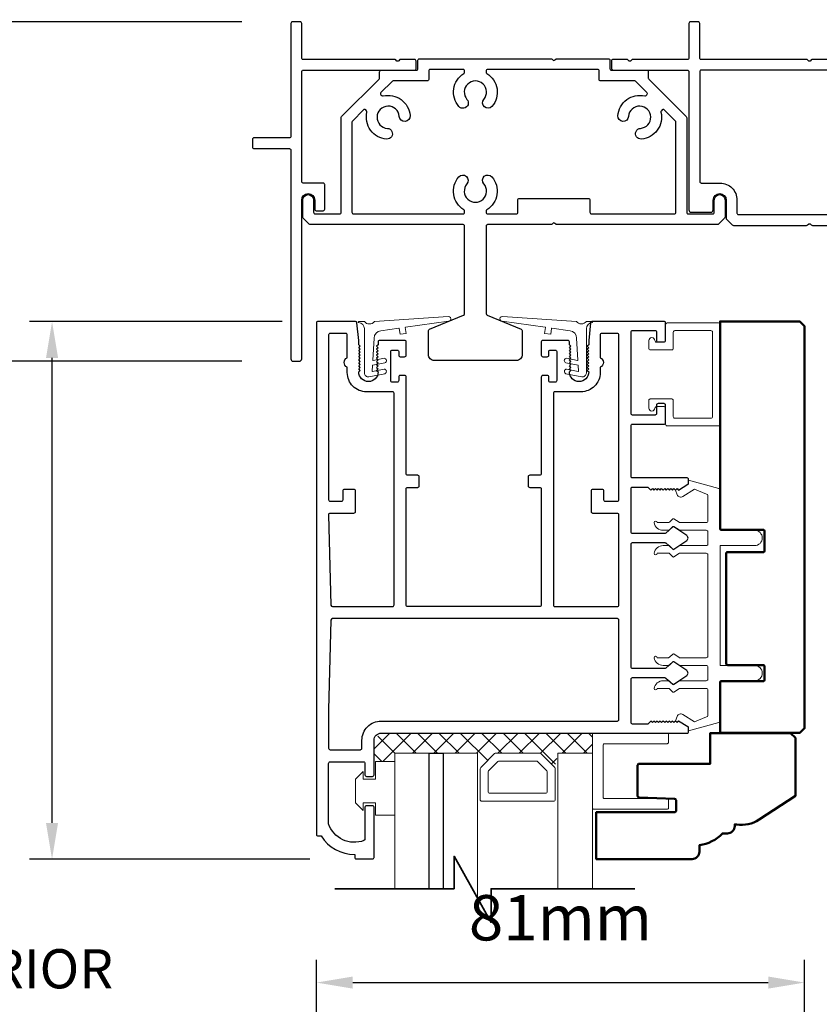
# Model space of a CAD drawing. Extents: x 4418 to 14652, y 4452 to 6123.
# Drawn here: x 9830 to 9962, y 4789 to 4952 of the extents above; entities that cross this region are included whole.
import ezdxf

# ---------------------------------------------------------------- set-up
doc = ezdxf.new("R2010")
doc.units = 0
doc.header["$LTSCALE"] = 250
doc.header["$MEASUREMENT"] = 0
doc.header["$PDMODE"] = 3
doc.header["$PDSIZE"] = -2
doc.layers.get('0').update_dxf_attribs({"color": 5, "linetype": 'CONTINUOUS', "lineweight": 20})
doc.layers.get('DEFPOINTS').update_dxf_attribs({"color": 2, "linetype": 'CONTINUOUS'})
for name, color, linetype, lineweight in [('1', 1, 'CONTINUOUS', 13), ('15A02$0$DIMENSION', 2, 'CONTINUOUS', 15), ('2', 2, 'CONTINUOUS', 25), ('6', 6, 'CONTINUOUS', 5), ('8', 7, 'CONTINUOUS', 35), ('Dimensions', 2, 'CONTINUOUS', 25), ('JAMB SEAL', 41, 'CONTINUOUS', 15), ('Visible (ANSI)', 7, 'CONTINUOUS', 50)]:
    doc.layers.add(name, color=color, linetype=linetype, lineweight=lineweight)
doc.layers.add('81020 DOOR PROFILE B', color=90, linetype='CONTINUOUS')
doc.layers.add('Metal', color=3, linetype='CONTINUOUS')
doc.styles.add('ROMANS', font='romans')
doc.dimstyles.new('LWDEC', dxfattribs={"dimscale": 3, "dimtxt": 2.5, "dimasz": 2, "dimexe": 1.25, "dimexo": 3, "dimgap": 2, "dimtad": 1, "dimtoh": 1, "dimdec": 0, "dimzin": 11, "dimdsep": 46, "dimtxsty": 'ROMANS', "dimcen": 0, "dimdle": 1.5, "dimazin": 0, "dimtfac": 1, "dimtdec": 0, "dimtix": 1, "dimtmove": 0, "dimatfit": 3, "dimfxl": 0, "dimtzin": 0, "dimarcsym": 0})

# ---------------------------------------------------------------- blocks, each defined once
blk = doc.blocks.new('*D314')
at = {"layer": 'DEFPOINTS', "color": 0}
for p in [(9874.48, 4963.96), (9772.28, 4680.94), (9878.95, 4680.94)]:
    blk.add_point(p, dxfattribs=at)
at = {"layer": 'Dimensions', "color": 0, "linetype": 'ByBlock', "lineweight": -2}
for p, q in [((9865.48, 4963.96), (9768.53, 4963.96)), ((9772.28, 4957.96), (9772.28, 4686.94)), ((9869.95, 4680.94), (9768.53, 4680.94))]:
    blk.add_line(p, q, dxfattribs=at)
at = {"layer": 'Dimensions', "color": 0}
for points in [[(9771.28, 4957.96), (9773.28, 4957.96), (9772.28, 4963.96)], [(9771.28, 4686.94), (9773.28, 4686.94), (9772.28, 4680.94)]]:
    blk.add_solid(points, dxfattribs=at)
at = {"layer": 'Dimensions', "color": 0, "insert": (9762.53, 4819.05), "char_height": 7.5, "attachment_point": 5, "rotation": 90, "style": 'ROMANS'}
blk.add_mtext('Bottom of Panel to Bottom of Lintel  ', dxfattribs=at)
blk = doc.blocks.new('*D322')
at = {"layer": '2', "color": 0, "linetype": 'ByBlock', "lineweight": -2}
for p, q in [((9874.48, 4959.93), (9874.48, 5001.97)), ((10372.26, 4953.71), (10372.26, 5001.97)), ((9880.48, 4998.22), (10366.26, 4998.22))]:
    blk.add_line(p, q, dxfattribs=at)
at = {"layer": '2', "color": 0}
for points in [[(9880.48, 4999.22), (9880.48, 4997.22), (9874.48, 4998.22)], [(10366.26, 4999.22), (10366.26, 4997.22), (10372.26, 4998.22)]]:
    blk.add_solid(points, dxfattribs=at)
at = {"layer": 'DEFPOINTS', "color": 0}
for p in [(10372.26, 4998.22), (9874.48, 4950.93), (10372.26, 4944.71)]:
    blk.add_point(p, dxfattribs=at)
at = {"layer": '2', "color": 0, "insert": (10123.37, 5007.97), "char_height": 7.5, "attachment_point": 5, "style": 'ROMANS'}
blk.add_mtext('Head Width 498mm', dxfattribs=at)
blk = doc.blocks.new('*D325')
at = {"layer": '2', "color": 0, "linetype": 'ByBlock', "lineweight": -2}
for p, q in [((9873.06, 4901.61), (9831.21, 4901.61)), ((9834.96, 4818.71), (9834.96, 4895.61)), ((9877.63, 4812.71), (9831.21, 4812.71))]:
    blk.add_line(p, q, dxfattribs=at)
at = {"layer": '2', "color": 0}
for points in [[(9833.96, 4895.61), (9835.96, 4895.61), (9834.96, 4901.61)], [(9833.96, 4818.71), (9835.96, 4818.71), (9834.96, 4812.71)]]:
    blk.add_solid(points, dxfattribs=at)
at = {"layer": 'DEFPOINTS', "color": 0}
for p in [(9834.96, 4901.61), (9882.06, 4901.61), (9886.63, 4812.71)]:
    blk.add_point(p, dxfattribs=at)
at = {"layer": '2', "color": 0, "insert": (9825.21, 4857.16), "char_height": 7.5, "attachment_point": 5, "rotation": 90, "style": 'ROMANS'}
blk.add_mtext('89mm', dxfattribs=at)
blk = doc.blocks.new('*D326')
at = {"layer": '2', "color": 0, "linetype": 'ByBlock', "lineweight": -2}
for p, q in [((9866.37, 4951.19), (9803.67, 4951.19)), ((9807.42, 4901.05), (9807.42, 4945.19)), ((9866.37, 4895.05), (9803.67, 4895.05))]:
    blk.add_line(p, q, dxfattribs=at)
at = {"layer": '2', "color": 0}
for points in [[(9806.42, 4945.19), (9808.42, 4945.19), (9807.42, 4951.19)], [(9806.42, 4901.05), (9808.42, 4901.05), (9807.42, 4895.05)]]:
    blk.add_solid(points, dxfattribs=at)
at = {"layer": 'DEFPOINTS', "color": 0}
for p in [(9807.42, 4951.19), (9875.37, 4951.19), (9875.37, 4895.05)]:
    blk.add_point(p, dxfattribs=at)
at = {"layer": '2', "color": 0, "insert": (9797.67, 4923.12), "char_height": 7.5, "attachment_point": 5, "rotation": 90, "style": 'ROMANS'}
blk.add_mtext('56mm', dxfattribs=at)
blk = doc.blocks.new('break')
at = {"layer": '8'}
blk.add_lwpolyline([(-13.26, 0), (10.54, 0), (10.54, -5.56), (16.64, 5.39), (16.64, 0), (36.41, 0)], dxfattribs=at)
blk = doc.blocks.new('*D349')
at = {"layer": '2', "color": 0, "linetype": 'ByBlock', "lineweight": -2}
for p, q in [((9878.71, 4774.79), (9878.71, 4796.05)), ((9959.46, 4757.22), (9959.46, 4796.05)), ((9884.71, 4792.3), (9953.46, 4792.3))]:
    blk.add_line(p, q, dxfattribs=at)
at = {"layer": '2', "color": 0}
for points in [[(9884.71, 4793.3), (9884.71, 4791.3), (9878.71, 4792.3)], [(9953.46, 4793.3), (9953.46, 4791.3), (9959.46, 4792.3)]]:
    blk.add_solid(points, dxfattribs=at)
at = {"layer": 'DEFPOINTS', "color": 0}
for p in [(9959.46, 4792.3), (9878.71, 4765.79), (9959.46, 4748.22)]:
    blk.add_point(p, dxfattribs=at)
at = {"layer": '2', "color": 0, "insert": (9919.08, 4802.05), "char_height": 7.5, "attachment_point": 5, "style": 'ROMANS'}
blk.add_mtext('81mm', dxfattribs=at)

msp = doc.modelspace()

# ---------------------------------------------------------------- hatches: boundary and pattern name
at = {"layer": '15A02$0$DIMENSION'}
h = msp.add_hatch(dxfattribs=at)
h.set_pattern_fill('ANSI37', color=251, scale=20, angle=180, style=0)
h.set_pattern_definition([(225, (7084.152, 12294.0581), (1.76776695, -1.76776695), []), (315, (7084.152, 12294.0581), (1.76776695, 1.76776695), [])])
h.paths.add_polyline_path([(9891.65, 4828.88), (9888.23, 4828.88), (9888.23, 4832.37), (9889.41, 4833.55), (9924.36, 4833.56), (9924.36, 4830.23), (9918.65, 4830.23), (9918.13, 4827.85), (9915.65, 4830.23), (9908.36, 4830.23), (9905.8, 4827.67), (9905.35, 4827.67), (9905.35, 4830.23), (9891.65, 4830.23)])

# ---------------------------------------------------------------- linework, layer by layer
for p, q in [((9935.21, 4887.55), (9936.23, 4887.55)), ((9943.46, 4846.28), (9943.46, 4863.04))]:
    msp.add_line(p, q)
msp.add_arc((9938.95, 4873.19), 0.61, 116.3714, 121.9719)
at = {"layer": '1'}
for points in [[(9891.65, 4807.81), (9891.65, 4830.23), (9897.35, 4830.23), (9897.35, 4807.81)], [(9899.65, 4807.81), (9899.65, 4830.23), (9905.35, 4830.23), (9905.35, 4806.28)], [(9924.36, 4807.81), (9924.36, 4830.23), (9918.65, 4830.23), (9918.65, 4807.81)]]:
    msp.add_lwpolyline(points, dxfattribs=at)
for points in [[(9908.36, 4830.23, 0.198912), (9908.18, 4830.16), (9905.88, 4827.85, 0.198912), (9905.8, 4827.67), (9905.8, 4822.55, 0.414214), (9906.06, 4822.29), (9917.95, 4822.29, 0.414214), (9918.2, 4822.55), (9918.2, 4827.67, 0.198912), (9918.13, 4827.85), (9915.83, 4830.16, 0.198912), (9915.65, 4830.23)], [(9908.9, 4828.92, 0.198912), (9908.72, 4828.84), (9907.19, 4827.31, 0.198912), (9907.12, 4827.13), (9907.12, 4823.86, 0.414214), (9907.37, 4823.61), (9916.64, 4823.61, 0.414214), (9916.89, 4823.86), (9916.89, 4827.13, 0.198912), (9916.82, 4827.31), (9915.28, 4828.84, 0.198912), (9915.1, 4828.92)]]:
    msp.add_lwpolyline(points, format="xyb", close=True, dxfattribs=at)
at = {"layer": '2'}
msp.add_lwpolyline([(9897.35, 4807.81), (9897.35, 4830.23), (9899.65, 4830.23), (9899.65, 4807.81)], dxfattribs=at)
msp.add_lwpolyline([(9899.65, 4830.23), (9899.65, 4830.23), (9899.65, 4830.23), (9899.65, 4830.23)], close=True, dxfattribs=at)
at = {"layer": '6'}
for points in [[(9937.75, 4899.87, -0.414214), (9938.01, 4900.12), (9943.97, 4900.12, -0.414214), (9944.23, 4899.87), (9944.23, 4885.9, -0.414214), (9943.97, 4885.65), (9938.01, 4885.65, -0.414214), (9937.75, 4885.9), (9937.75, 4888.57, 0.414214), (9937.5, 4888.82), (9933.94, 4888.82, 0.414214), (9933.69, 4888.57), (9933.69, 4887.3, 1), (9934.7, 4887.3, -0.414214), (9934.96, 4887.55), (9936.23, 4887.55, -0.414214), (9936.48, 4887.3), (9936.48, 4884.63, 0.414214), (9936.74, 4884.38), (9945.24, 4884.38, 0.414214), (9945.5, 4884.63), (9945.5, 4901.14, 0.414214), (9945.24, 4901.39), (9936.74, 4901.39, 0.414214), (9936.48, 4901.14), (9936.48, 4898.47, -0.414214), (9936.23, 4898.22), (9934.96, 4898.22, -0.414214), (9934.7, 4898.47, 1), (9933.69, 4898.47), (9933.69, 4897.2, 0.414214), (9933.94, 4896.95), (9937.5, 4896.95, 0.414214), (9937.75, 4897.2)], [(9924.36, 4833.56), (9924.36, 4821.21, 0.414214), (9924.61, 4820.96), (9936.71, 4820.96, 0.414214), (9936.96, 4821.21), (9936.96, 4822.47, 0.414214), (9936.71, 4822.72), (9926.37, 4822.72, -0.414214), (9926.12, 4822.97), (9926.12, 4831.54, -0.414214), (9926.37, 4831.8), (9936.71, 4831.8, 0.414214), (9936.96, 4832.05), (9936.96, 4833.56)]]:
    msp.add_lwpolyline(points, format="xyb", close=True, dxfattribs=at)
msp.add_lwpolyline([(9943.46, 4844.5, 0.414214), (9943.2, 4844.75), (9938.85, 4844.75, -0.146131), (9938.71, 4844.79), (9937.83, 4845.37, 0.337798), (9937.68, 4845.36), (9937.1, 4844.82, -0.18912), (9936.93, 4844.75), (9936.09, 4844.75, -0.37102), (9934.57, 4846.02, -1), (9935.07, 4846.02), (9936.93, 4846.02, 0.18912), (9937.1, 4846.09), (9937.68, 4846.63, -0.337798), (9937.83, 4846.64), (9938.71, 4846.06, 0.146131), (9938.85, 4846.02), (9943.2, 4846.02, 0.414214), (9943.46, 4846.28), (9943.46, 4863.04, 0.414214), (9943.2, 4863.29), (9938.77, 4863.29), (9937.85, 4862.69, -0.337798), (9937.69, 4862.7), (9937.04, 4863.29), (9935.07, 4863.29, -1), (9934.57, 4863.29, -0.37102), (9936.09, 4864.56), (9937.04, 4864.56), (9937.69, 4863.97, 0.337798), (9937.85, 4863.96), (9938.77, 4864.56), (9943.2, 4864.56, 0.414214), (9943.46, 4864.82), (9943.46, 4866.85, 0.414214), (9943.2, 4867.1), (9938.85, 4867.1, -0.146131), (9938.71, 4867.15), (9937.83, 4867.72, 0.337798), (9937.68, 4867.71), (9937.1, 4867.17, -0.18912), (9936.93, 4867.1), (9936.09, 4867.1, -0.37102), (9934.57, 4868.37, -1), (9935.07, 4868.37), (9936.93, 4868.37, 0.18912), (9937.1, 4868.44), (9937.68, 4868.98, -0.337798), (9937.83, 4868.99), (9938.71, 4868.42, 0.146131), (9938.85, 4868.37), (9943.2, 4868.37, 0.414214), (9943.46, 4868.63), (9943.46, 4872.84, 0.362496), (9943.25, 4873.09), (9941.26, 4873.91), (9939.32, 4872.71, -0.509383), (9938.38, 4872.99), (9938.12, 4873.71), (9938.38, 4873.96), (9938.63, 4873.71), (9940.16, 4874.66, 0.259038), (9940.28, 4874.88), (9940.28, 4875.38), (9945.28, 4874.01, -0.362496), (9945.49, 4873.76), (9945.49, 4867.1), (9951.2, 4867.1, -1), (9951.2, 4864.56), (9945.49, 4864.56), (9945.49, 4844.75), (9951.2, 4844.75, -1), (9951.2, 4842.21), (9945.49, 4842.21), (9945.49, 4835.55, -0.362496), (9945.28, 4835.3), (9940.28, 4833.93), (9940.28, 4834.44, 0.259038), (9940.16, 4834.65), (9938.63, 4835.61), (9938.38, 4835.35), (9938.12, 4835.61), (9938.38, 4836.33, -0.509383), (9939.32, 4836.61), (9941.26, 4835.4), (9943.25, 4836.23, 0.362496), (9943.46, 4836.48), (9943.46, 4840.69, 0.414214), (9943.2, 4840.94), (9938.77, 4840.94), (9937.85, 4840.34, -0.337798), (9937.69, 4840.35), (9937.04, 4840.94), (9935.07, 4840.94, -1), (9934.57, 4840.94, -0.37102), (9936.09, 4842.21), (9937.04, 4842.21), (9937.69, 4841.62, 0.337798), (9937.85, 4841.61), (9938.77, 4842.21), (9943.2, 4842.21, 0.414214), (9943.46, 4842.47), (9943.46, 4844.5), (9943.46, 4842.47)], format="xyb", dxfattribs=at)
msp.add_lwpolyline([(9886.44, 4825.95), (9888.48, 4825.95), (9888.48, 4828.88), (9891.65, 4828.88), (9891.65, 4819.99), (9888.48, 4819.99), (9888.48, 4822.02), (9886.44, 4822.02), (9886.44, 4820.75), (9885.17, 4822.02), (9885.17, 4825.95), (9886.44, 4827.22)], close=True, dxfattribs=at)
at = {"layer": '81020 DOOR PROFILE B'}
for points in [[(9923.75, 4898.51), (9923.75, 4897.79), (9923.5, 4897.54), (9923.75, 4897.29), (9923.5, 4897.04), (9923.75, 4896.79), (9923.5, 4896.54), (9923.75, 4896.29), (9923.5, 4896.04), (9923.75, 4895.79), (9923.5, 4895.54), (9923.75, 4895.29), (9923.5, 4895.04), (9923.75, 4894.79), (9923.5, 4894.54), (9923.75, 4894.29), (9923.5, 4894.04), (9923.75, 4893.79), (9923.5, 4893.54), (9923.75, 4893.29, -1), (9920.55, 4893.29), (9920.8, 4893.54), (9920.55, 4893.79), (9920.8, 4894.04), (9920.55, 4894.29), (9920.8, 4894.54), (9920.55, 4894.79), (9920.8, 4895.04), (9920.55, 4895.29), (9920.8, 4895.54), (9920.55, 4895.79), (9920.8, 4896.04), (9920.55, 4896.29), (9920.8, 4896.54), (9920.55, 4896.79), (9920.8, 4897.04), (9920.55, 4897.29), (9920.8, 4897.54), (9920.55, 4897.79), (9920.55, 4898.26, 0.414214), (9920.3, 4898.51), (9916.15, 4898.51, 0.414214), (9915.9, 4898.26), (9915.9, 4896.06, 0.414214), (9916.15, 4895.81), (9916.9, 4895.81, 0.414214), (9917.15, 4896.06), (9917.15, 4896.66, -0.414214), (9917.4, 4896.91), (9918.2, 4896.91, -0.414214), (9918.45, 4896.66), (9918.45, 4891.85, -0.414214), (9918.2, 4891.6), (9917.4, 4891.6, -0.414214), (9917.15, 4891.85), (9917.15, 4892.45, 0.414214), (9916.9, 4892.7), (9916.15, 4892.7, 0.414214), (9915.9, 4892.45), (9915.9, 4876.45, -0.414214), (9915.65, 4876.2), (9913.99, 4876.2, 0.414214), (9913.74, 4875.95), (9913.74, 4874.45, 0.414214), (9913.99, 4874.2), (9915.65, 4874.2, -0.414214), (9915.9, 4873.95), (9915.9, 4854.75, -0.414214), (9915.65, 4854.5), (9893.8, 4854.5, -0.414214), (9893.55, 4854.75), (9893.55, 4873.95, -0.414214), (9893.8, 4874.2), (9895.46, 4874.2, 0.414214), (9895.71, 4874.45), (9895.71, 4875.95, 0.414214), (9895.46, 4876.2), (9893.8, 4876.2, -0.414214), (9893.55, 4876.45), (9893.55, 4892.45, 0.414214), (9893.3, 4892.7), (9892.56, 4892.7, 0.414214), (9892.31, 4892.45), (9892.31, 4891.85, -0.414214), (9892.06, 4891.6), (9891.26, 4891.6, -0.414214), (9891.01, 4891.85), (9891.01, 4896.66, -0.414214), (9891.26, 4896.91), (9892.06, 4896.91, -0.414214), (9892.31, 4896.66), (9892.31, 4896.06, 0.414214), (9892.56, 4895.81), (9893.3, 4895.81, 0.414214), (9893.55, 4896.06), (9893.55, 4898.26, 0.414214), (9893.3, 4898.51), (9889.16, 4898.51, 0.414214), (9888.91, 4898.26), (9888.91, 4897.79), (9888.66, 4897.54), (9888.91, 4897.29), (9888.66, 4897.04), (9888.91, 4896.79), (9888.66, 4896.54), (9888.91, 4896.29), (9888.66, 4896.04), (9888.91, 4895.79), (9888.66, 4895.54), (9888.91, 4895.29), (9888.66, 4895.04), (9888.91, 4894.79), (9888.66, 4894.54), (9888.91, 4894.29), (9888.66, 4894.04), (9888.91, 4893.79), (9888.66, 4893.54), (9888.91, 4893.29, -1), (9885.71, 4893.29), (9885.96, 4893.54), (9885.71, 4893.79), (9885.96, 4894.04), (9885.71, 4894.29), (9885.96, 4894.54), (9885.71, 4894.79), (9885.96, 4895.04), (9885.71, 4895.29), (9885.96, 4895.54), (9885.71, 4895.79), (9885.96, 4896.04), (9885.71, 4896.29), (9885.96, 4896.54), (9885.71, 4896.79), (9885.96, 4897.04), (9885.71, 4897.29), (9885.96, 4897.54), (9885.71, 4897.79), (9885.71, 4898.51), (9885.41, 4901.42, 0.384866), (9885.16, 4901.65), (9878.96, 4901.65, 0.414214), (9878.71, 4901.4), (9878.71, 4816.8, 0.414214), (9878.96, 4816.55), (9879.47, 4816.55, 0.260412), (9885.03, 4813.5), (9885.03, 4813, 0.414214), (9885.28, 4812.75), (9887.98, 4812.75, 0.414214), (9888.23, 4813), (9888.23, 4821.3, 0.414214), (9887.98, 4821.55), (9886.98, 4821.55, 0.414214), (9886.73, 4821.3), (9886.73, 4816.02, -0.312101), (9886.57, 4815.79, -0.424167), (9880.72, 4818.55, -0.081895), (9880.71, 4818.63), (9880.71, 4828.55, -0.414214), (9880.96, 4828.8), (9886.48, 4828.8, -0.414214), (9886.73, 4828.55), (9886.73, 4826.65, 0.414214), (9886.98, 4826.4), (9887.98, 4826.4, 0.414214), (9888.23, 4826.65), (9888.23, 4832.37, -0.414214), (9889.41, 4833.55), (9940.03, 4833.55, 0.414214), (9940.28, 4833.8), (9940.28, 4834.38, 0.258618), (9940.16, 4834.59), (9938.63, 4835.55), (9938.37, 4835.3), (9938.12, 4835.55), (9937.86, 4835.3), (9937.61, 4835.55), (9937.35, 4835.3), (9937.09, 4835.55), (9936.84, 4835.3), (9936.58, 4835.55), (9936.33, 4835.3), (9936.07, 4835.55), (9935.82, 4835.3), (9935.56, 4835.55), (9935.31, 4835.3), (9935.05, 4835.55), (9934.79, 4835.3), (9934.54, 4835.55), (9934.28, 4835.3), (9934.03, 4835.55), (9933.54, 4835.05), (9931, 4835.05, -0.414214), (9930.75, 4835.3), (9930.75, 4842.48, -0.414214), (9931, 4842.73), (9936.32, 4842.73, -0.180829), (9936.49, 4842.67), (9937.68, 4841.64, 0.339454), (9937.83, 4841.63), (9939.96, 4843.07, 0.531709), (9939.96, 4843.9), (9937.83, 4845.34, 0.339454), (9937.68, 4845.33), (9936.49, 4844.29, -0.180829), (9936.32, 4844.23), (9931, 4844.23, -0.414214), (9930.75, 4844.48), (9930.75, 4864.81, -0.414214), (9931, 4865.06), (9936.32, 4865.06, -0.180829), (9936.49, 4865), (9937.68, 4863.97, 0.339454), (9937.83, 4863.96), (9939.96, 4865.4, 0.531709), (9939.96, 4866.23), (9937.83, 4867.67, 0.339454), (9937.68, 4867.66), (9936.49, 4866.62, -0.180829), (9936.32, 4866.56), (9931, 4866.56, -0.414214), (9930.75, 4866.81), (9930.75, 4874, -0.414214), (9931, 4874.25), (9933.54, 4874.25), (9934.03, 4873.75), (9934.28, 4874), (9934.54, 4873.75), (9934.79, 4874), (9935.05, 4873.75), (9935.31, 4874), (9935.56, 4873.75), (9935.82, 4874), (9936.07, 4873.75), (9936.33, 4874), (9936.58, 4873.75), (9936.84, 4874), (9937.09, 4873.75), (9937.35, 4874), (9937.61, 4873.75), (9937.86, 4874), (9938.12, 4873.75), (9938.37, 4874), (9938.63, 4873.75), (9940.16, 4874.71, 0.258618), (9940.28, 4874.92), (9940.28, 4875.5, 0.414214), (9940.03, 4875.75), (9931, 4875.75, -0.414214), (9930.75, 4876), (9930.75, 4884.4, -0.414214), (9931, 4884.65), (9936.22, 4884.65, 0.414214), (9936.47, 4884.9), (9936.47, 4887.8, 0.414214), (9936.22, 4888.05), (9935.22, 4888.05, 0.414214), (9934.97, 4887.8), (9934.97, 4886.4, -0.414214), (9934.72, 4886.15), (9931, 4886.15, -0.414214), (9930.75, 4886.4), (9930.75, 4899.9, -0.414214), (9931, 4900.15), (9934.72, 4900.15, -0.414214), (9934.97, 4899.9), (9934.97, 4898.5, 0.414214), (9935.22, 4898.25), (9936.22, 4898.25, 0.414214), (9936.47, 4898.5), (9936.47, 4901.4, 0.414214), (9936.22, 4901.65), (9924.29, 4901.65, 0.384866), (9924.05, 4901.42)], [(9891.55, 4889.75, 0.414214), (9891.3, 4890), (9886.98, 4890, -0.414214), (9883.81, 4893.17), (9883.81, 4894.08, -0.683303), (9883.81, 4895.62), (9883.81, 4899.4, 0.414214), (9883.56, 4899.65), (9880.96, 4899.65, 0.414214), (9880.71, 4899.4), (9880.71, 4872.15, 0.414214), (9880.96, 4871.9), (9882.86, 4871.9, 0.414214), (9883.11, 4872.15), (9883.11, 4873.65, -0.414214), (9883.36, 4873.9), (9884.86, 4873.9, -0.414214), (9885.11, 4873.65), (9885.11, 4870.15, -0.414214), (9884.86, 4869.9), (9880.96, 4869.9, 0.421902), (9880.71, 4869.64), (9881.1, 4854.74, 0.406566), (9881.35, 4854.5), (9891.3, 4854.5, 0.414214), (9891.55, 4854.75)], [(9928.75, 4869.65, 0.414214), (9928.5, 4869.9), (9924.46, 4869.9, -0.414214), (9924.21, 4870.15), (9924.21, 4873.65, -0.414214), (9924.46, 4873.9), (9925.96, 4873.9, -0.414214), (9926.21, 4873.65), (9926.21, 4872.15, 0.414214), (9926.46, 4871.9), (9928.5, 4871.9, 0.414214), (9928.75, 4872.15), (9928.75, 4899.4, 0.414214), (9928.5, 4899.65), (9925.9, 4899.65, 0.414214), (9925.65, 4899.4), (9925.65, 4895.62, -0.683303), (9925.65, 4894.08), (9925.65, 4893.17, -0.414214), (9922.47, 4890), (9918.15, 4890, 0.414214), (9917.9, 4889.75), (9917.9, 4854.75, 0.414214), (9918.15, 4854.5), (9928.5, 4854.5, 0.414214), (9928.75, 4854.75)], [(9928.75, 4852.25, 0.414214), (9928.5, 4852.5), (9881.35, 4852.5, 0.406566), (9881.1, 4852.25), (9880.71, 4837.39, 0.006545), (9880.71, 4837.31), (9880.71, 4831.05, 0.414214), (9880.96, 4830.8), (9885.98, 4830.8, 0.414214), (9886.23, 4831.05), (9886.23, 4832.37, -0.414214), (9889.41, 4835.55), (9928.5, 4835.55, 0.414214), (9928.75, 4835.8)]]:
    msp.add_lwpolyline(points, format="xyb", close=True, dxfattribs=at)
at = {"layer": 'JAMB SEAL'}
for points in [[(9887.92, 4893.43, 0.490196), (9887.98, 4893.38), (9889.89, 4893.75, -0.866143), (9890, 4893), (9887.39, 4892.49, -0.472848), (9886.63, 4893.11), (9886.63, 4900.45, 0.398458), (9885.69, 4901.44, -0.878757), (9885.69, 4901.61), (9886.63, 4901.61, 0.465049), (9888.29, 4901.61), (9900.52, 4902.44, -1.069647), (9900.58, 4901.68), (9893.45, 4900.68, 0.414214), (9893.41, 4900.63), (9893.54, 4899.67), (9892.53, 4899.53), (9892.4, 4900.48, 0.414214), (9892.34, 4900.53), (9889.34, 4900.11, 0.370521), (9888.24, 4898.87), (9888.03, 4895.25, 0.490196), (9888.09, 4895.2), (9889.89, 4895.55, -0.866143), (9890, 4894.79), (9888.01, 4894.4, 0.342105), (9887.97, 4894.36)], [(9922.08, 4893.43, -0.490196), (9922.02, 4893.38), (9920.1, 4893.75, 0.866143), (9919.99, 4893), (9922.6, 4892.49, 0.472848), (9923.36, 4893.11), (9923.36, 4900.45, -0.398458), (9924.31, 4901.44, 0.878757), (9924.3, 4901.61), (9923.36, 4901.61, -0.465049), (9921.71, 4901.61), (9909.47, 4902.44, 1.069647), (9909.42, 4901.68), (9916.54, 4900.68, -0.414214), (9916.59, 4900.63), (9916.45, 4899.67), (9917.46, 4899.53), (9917.59, 4900.48, -0.414214), (9917.65, 4900.53), (9920.66, 4900.11, -0.370521), (9921.75, 4898.87), (9921.97, 4895.25, -0.490196), (9921.91, 4895.2), (9920.1, 4895.55, 0.866143), (9919.99, 4894.79), (9921.98, 4894.4, -0.342105), (9922.02, 4894.36)]]:
    msp.add_lwpolyline(points, format="xyb", close=True, dxfattribs=at)
at = {"layer": 'Metal'}
for points in [[(9891.95, 4944.76), (9891.83, 4944.89, 0.198912), (9891.65, 4944.96), (9876.51, 4944.96, -0.414214), (9876.26, 4945.22), (9876.26, 4950.93, 0.414214), (9876.01, 4951.19), (9874.74, 4951.19, 0.414214), (9874.48, 4950.93), (9874.48, 4932.26, -0.414214), (9874.23, 4932.01), (9868.39, 4932.01, 0.414214), (9868.13, 4931.76), (9868.13, 4930.49, 0.414214), (9868.39, 4930.23), (9874.23, 4930.23, -0.414214), (9874.48, 4929.98), (9874.48, 4895.43, 0.414214), (9874.86, 4895.05), (9875.88, 4895.05, 0.414214), (9876.26, 4895.43), (9876.26, 4921.72, -1), (9878.42, 4921.72), (9878.42, 4920.2, 0.414214), (9878.67, 4919.94), (9879.82, 4919.94, 0.414214), (9880.07, 4920.2), (9880.07, 4924.26, 0.414214), (9879.82, 4924.52), (9876.51, 4924.52, -0.414214), (9876.26, 4924.77), (9876.26, 4942.93, -0.414214), (9876.51, 4943.19), (9894.93, 4943.19, 0.414214), (9895.18, 4943.44), (9895.18, 4944.71, 0.414214), (9894.93, 4944.96), (9892.62, 4944.96, 0.198912), (9892.44, 4944.89), (9892.31, 4944.76, -0.414214)], [(9897.28, 4943.06), (9897.28, 4941.66, -0.414214), (9897.02, 4941.41), (9891.39, 4941.41, 0.198912), (9891.21, 4941.33), (9889.37, 4939.49, 0.414214), (9889.37, 4939.13), (9889.5, 4939, 0.260291), (9889.74, 4938.93, -0.460665), (9894.19, 4935.69, -1), (9892.41, 4935.55, 2.183355), (9890.45, 4933.57, -1), (9890.32, 4931.8, -0.46286), (9887.06, 4936.24, 0.260291), (9886.99, 4936.48), (9886.85, 4936.62, 0.414214), (9886.49, 4936.62), (9884.65, 4934.78, 0.198912), (9884.58, 4934.6), (9884.58, 4919.69, 0.414214), (9884.83, 4919.44), (9902.97, 4919.44, 0.414214), (9903.22, 4919.69), (9903.22, 4919.88, 0.260291), (9903.1, 4920.1, -0.460665), (9902.25, 4925.54, -1), (9903.6, 4924.38, 2.183355), (9906.39, 4924.39, -1), (9907.73, 4925.55, -0.46286), (9906.9, 4920.1, 0.260291), (9906.78, 4919.88), (9906.78, 4919.69, 0.414214), (9907.03, 4919.44), (9911.76, 4919.44, 0.414214), (9912.02, 4919.69), (9912.02, 4921.72, -0.414214), (9912.27, 4921.98), (9923.7, 4921.98, -0.414214), (9923.96, 4921.72), (9923.96, 4919.69, 0.414214), (9924.21, 4919.44), (9937.93, 4919.44, 0.414214), (9938.18, 4919.69), (9938.18, 4934.6, 0.198912), (9938.11, 4934.78), (9936.26, 4936.62, 0.414214), (9935.91, 4936.62), (9935.77, 4936.48, 0.260291), (9935.7, 4936.24, -0.460665), (9932.46, 4931.8, -1), (9932.32, 4933.57, 2.183355), (9930.34, 4935.54, -1), (9928.57, 4935.66, -0.46286), (9933.02, 4938.93, 0.260291), (9933.25, 4939), (9933.39, 4939.13, 0.414214), (9933.39, 4939.49), (9931.55, 4941.33, 0.198912), (9931.37, 4941.41), (9925.73, 4941.41, -0.414214), (9925.48, 4941.66), (9925.48, 4943.06, 0.414214), (9925.23, 4943.31), (9907.03, 4943.31, 0.414214), (9906.78, 4943.06), (9906.78, 4942.87, 0.260291), (9906.9, 4942.65, -0.460665), (9907.75, 4937.21, -1), (9906.4, 4938.37, 2.183355), (9903.61, 4938.36, -1), (9902.27, 4937.19, -0.46286), (9903.1, 4942.65, 0.260291), (9903.22, 4942.87), (9903.22, 4943.06, 0.414214), (9902.97, 4943.31), (9897.53, 4943.31, 0.414214)], [(9942.12, 4942.93), (9942.12, 4924.77, 0.414214), (9942.37, 4924.52), (9945.48, 4924.52, -0.414214), (9948.28, 4921.72), (9948.28, 4919.56, 0.414214), (9948.53, 4919.31), (9972.02, 4919.31, 0.414214), (9972.27, 4919.56), (9972.27, 4921.72, -0.414214), (9975.07, 4924.52), (9978.18, 4924.52, 0.414214), (9978.43, 4924.77), (9978.43, 4942.93, 0.414214), (9978.18, 4943.19), (9942.37, 4943.19, 0.414214)]]:
    msp.add_lwpolyline(points, format="xyb", close=True, dxfattribs=at)
for points in [[(9978.18, 4944.96), (9960.76, 4944.96, 0.198912), (9960.58, 4944.89), (9960.46, 4944.76, -0.414214), (9960.1, 4944.76), (9959.97, 4944.89, 0.198912), (9959.79, 4944.96), (9942.37, 4944.96, -0.414214), (9942.12, 4945.22), (9942.12, 4950.93, 0.414214), (9941.86, 4951.19), (9940.59, 4951.19, 0.414214), (9940.34, 4950.93), (9940.34, 4945.22, -0.414214), (9940.09, 4944.96), (9931.05, 4944.96, 0.198912), (9930.87, 4944.89), (9930.74, 4944.76, -0.414214), (9930.38, 4944.76), (9930.25, 4944.89, 0.198912), (9930.07, 4944.96), (9927.77, 4944.96, 0.414214), (9927.51, 4944.71), (9927.51, 4943.57, 0.414214), (9927.89, 4943.19), (9940.09, 4943.19, -0.414214), (9940.34, 4942.93), (9940.34, 4920.07, 0.414214), (9940.72, 4919.69), (9943.96, 4919.69, 0.414214), (9944.34, 4920.07), (9944.34, 4921.72, -1), (9946.5, 4921.72), (9946.5, 4918.71, 0.198912), (9946.57, 4918.53), (9947.5, 4917.61, 0.198912), (9947.68, 4917.53), (9959.79, 4917.53, 0.198912), (9959.97, 4917.61), (9960.1, 4917.73, -0.414214), (9960.46, 4917.73), (9960.58, 4917.61, 0.198912), (9960.76, 4917.53), (9972.88, 4917.53, 0.198916)], [(9918.47, 4945.09), (9927, 4945.09, -0.414214), (9927.26, 4944.84), (9927.26, 4943.44, 0.414214), (9927.51, 4943.19), (9933.35, 4943.19, -0.414214), (9933.61, 4942.93), (9933.61, 4941.89, 0.198912), (9933.68, 4941.71), (9939.88, 4935.51, -0.198912), (9939.96, 4935.33), (9939.96, 4919.69, 0.414214), (9940.21, 4919.44), (9944.28, 4919.44, 0.414214), (9944.53, 4919.69), (9944.53, 4921.72, -1), (9946.31, 4921.72), (9946.31, 4918.9, -0.198913), (9946.23, 4918.72), (9945.25, 4917.73, -0.198912), (9945.07, 4917.66), (9918.47, 4917.66, -0.198912), (9918.29, 4917.73), (9918.17, 4917.86, 0.414214), (9917.81, 4917.86), (9917.68, 4917.73, -0.198912), (9917.5, 4917.66), (9907.03, 4917.66, 0.414214), (9906.78, 4917.4), (9906.78, 4902.93, 0.303347), (9906.93, 4902.69), (9912.59, 4900.35, -0.303347), (9912.74, 4900.12), (9912.74, 4896.13, -0.414214), (9911.79, 4895.18), (9898.2, 4895.18, -0.414214), (9897.25, 4896.13), (9897.25, 4900.12, -0.303347), (9897.41, 4900.35), (9903.06, 4902.69, 0.303347), (9903.22, 4902.93), (9903.22, 4917.4, 0.414214), (9902.97, 4917.66), (9877.69, 4917.66, -0.198912), (9877.51, 4917.73), (9876.52, 4918.72, -0.198912), (9876.45, 4918.9), (9876.45, 4921.72, -1), (9878.23, 4921.72), (9878.23, 4919.69, 0.414214), (9878.48, 4919.44), (9882.55, 4919.44, 0.414214), (9882.8, 4919.69), (9882.8, 4935.33, -0.198912), (9882.87, 4935.51), (9889.08, 4941.71, 0.198912), (9889.15, 4941.89), (9889.15, 4942.93, -0.414214), (9889.4, 4943.19), (9895.25, 4943.19, 0.414214), (9895.5, 4943.44), (9895.5, 4944.84, -0.414214), (9895.75, 4945.09), (9917.5, 4945.09, -0.198912), (9917.68, 4945.02), (9917.81, 4944.89, 0.414214), (9918.17, 4944.89), (9918.29, 4945.02, -0.198912), (9918.47, 4945.09)]]:
    msp.add_lwpolyline(points, format="xyb", dxfattribs=at)
at = {"layer": 'Visible (ANSI)'}
for points in [[(9945.74, 4867.17), (9952.6, 4867.17, -0.414214), (9952.85, 4866.92), (9952.85, 4863.73, -0.414214), (9952.6, 4863.48), (9946.75, 4863.48, 0.414214), (9946.5, 4863.23), (9946.5, 4845.07, 0.414214), (9946.75, 4844.82), (9952.6, 4844.82, -0.414214), (9952.85, 4844.57), (9952.85, 4842.4, -0.414214), (9952.6, 4842.15), (9945.74, 4842.15, 0.414214), (9945.49, 4841.9), (9945.49, 4835.55), (9945.49, 4833.58), (9958.66, 4833.58), (9959.46, 4834.37), (9959.46, 4900.85), (9958.66, 4901.65), (9945.49, 4901.65), (9945.49, 4867.42, 0.414214)], [(9951.93, 4819.26), (9957.95, 4823.17), (9957.95, 4832.77), (9957.15, 4833.56), (9943.86, 4833.56), (9943.86, 4828.48), (9932.1, 4828.48, 0.414214), (9931.85, 4828.23), (9931.85, 4823.16, 0.404026), (9932.09, 4822.91), (9937.96, 4822.7, -0.404026), (9938.2, 4822.45), (9938.2, 4820.71, -0.414214), (9937.95, 4820.46), (9924.99, 4820.46), (9924.99, 4812.73), (9940.88, 4812.73, 0.414214), (9942.07, 4813.92), (9942.07, 4815.02, 0.17587), (9945.88, 4816.97), (9946.71, 4816.97, 0.414214), (9947.9, 4818.16), (9947.9, 4818.45), (9948.22, 4818.45, 0.193656)]]:
    msp.add_lwpolyline(points, format="xyb", close=True, dxfattribs=at)

# ---------------------------------------------------------------- block references
at = {"layer": '2', "xscale": -1}
msp.add_blockref('break', (9918.13, 4807.81), dxfattribs=at)

# ---------------------------------------------------------------- texts
at = {"layer": 'Dimensions', "insert": (9803.92, 4797.82), "char_height": 6.48, "width": 107.6391, "attachment_point": 1}
msp.add_mtext('EXTERIOR', dxfattribs=at)

# ---------------------------------------------------------------- dimensions: what is measured, and where the dimension line sits
at = {"layer": '2'}
dim = msp.add_linear_dim(base=(10372.26, 4998.22), p1=(9874.48, 4950.93), p2=(10372.26, 4944.71), text='Head Width <>', dimstyle='LWDEC', override={"dimpost": 'mm', "dimarcsym": 1}, dxfattribs=at)
dim.commit()
dim.dimension.update_dxf_attribs({"geometry": '*D322', "text_midpoint": (10123.37, 5007.97)})
for base, p1, p2, picture, middle in [((9807.42, 4951.19), (9875.37, 4895.05), (9875.37, 4951.19), '*D326', (9797.67, 4923.12)), ((9834.96, 4901.61), (9886.63, 4812.71), (9882.06, 4901.61), '*D325', (9825.21, 4857.16))]:
    dim = msp.add_linear_dim(base=base, p1=p1, p2=p2, angle=90, dimstyle='LWDEC', override={"dimpost": 'mm', "dimarcsym": 1}, dxfattribs=at)
    dim.commit()
    dim.dimension.update_dxf_attribs({"geometry": picture, "text_midpoint": middle})
dim = msp.add_linear_dim(base=(9959.46, 4792.3), p1=(9878.71, 4765.79), p2=(9959.46, 4748.22), dimstyle='LWDEC', override={"dimpost": 'mm', "dimarcsym": 1}, dxfattribs=at)
dim.commit()
dim.dimension.update_dxf_attribs({"geometry": '*D349', "text_midpoint": (9919.08, 4802.05)})
at = {"layer": 'Dimensions'}
dim = msp.add_linear_dim(base=(9772.28, 4680.94), p1=(9874.48, 4963.96), p2=(9878.95, 4680.94), angle=90, text='Bottom of Panel to Bottom of Lintel  ', dimstyle='LWDEC', override={"dimpost": 'mm', "dimarcsym": 1}, dxfattribs=at)
dim.commit()
dim.dimension.update_dxf_attribs({"geometry": '*D314', "text_midpoint": (9772.28, 4819.05), "dimtype": 160})

doc.saveas('drawing.dxf')
